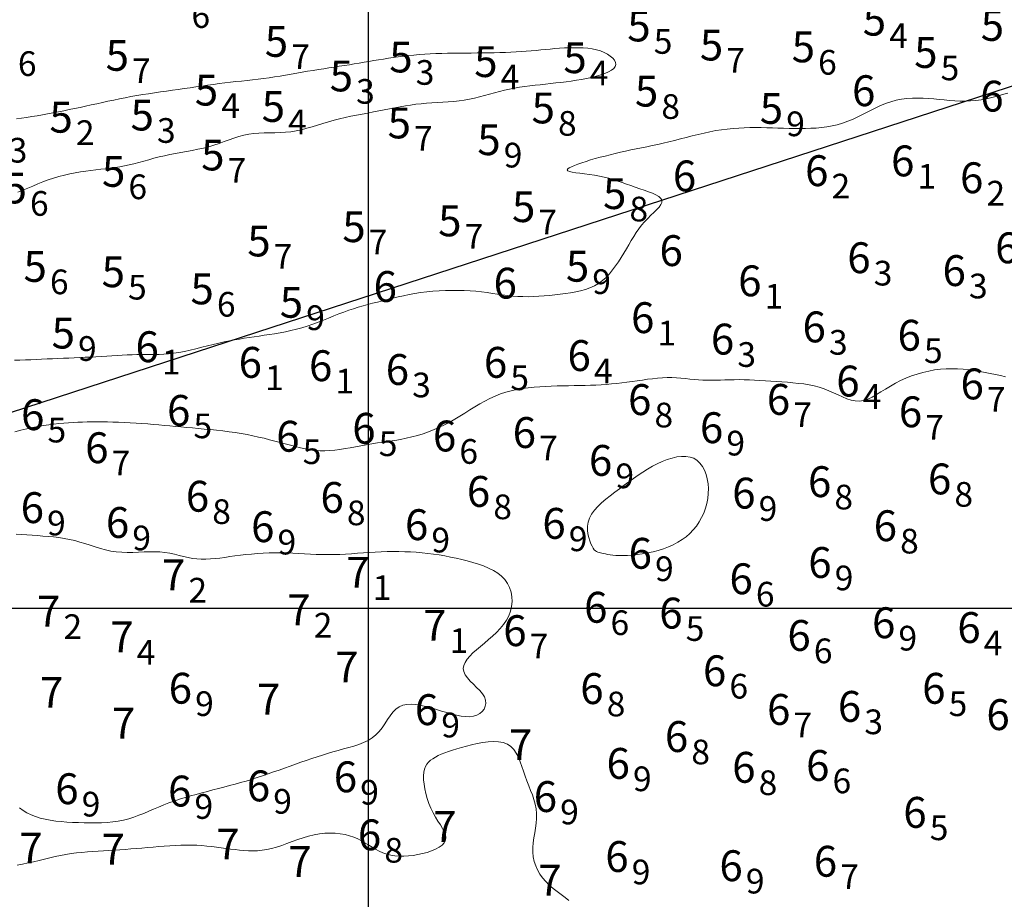
# Model space of a CAD drawing. Extents: x 520475 to 521345, y 6401275 to 6401775.
# Drawn here: x 520883 to 520931, y 6401586 to 6401629 of the extents above; entities that cross this region are included whole.
import ezdxf
from ezdxf.enums import TextEntityAlignment as Align

# ---------------------------------------------------------------- set-up
doc = ezdxf.new("R2010")
doc.units = 0
doc.header["$MEASUREMENT"] = 0
for name, color, linetype in [('5_50', 5, 'Continuous'), ('6_00', 5, 'Continuous'), ('6_50', 5, 'Continuous'), ('7_00', 5, 'Continuous'), ('GRID1', 7, 'Continuous'), ('LINES3', 7, 'Continuous'), ('ZCOLOR04', 6, 'Continuous'), ('ZCOLOR05', 5, 'Continuous'), ('ZCOLOR06', 7, 'Continuous'), ('ZCOLOR08', 7, 'Continuous')]:
    doc.layers.add(name, color=color, linetype=linetype)

# ---------------------------------------------------------------- blocks, each defined once
blk = doc.blocks.new('sa020419p2izo')
at = {"layer": '5_50', "color": 5, "linetype": 'Continuous', "lineweight": 20, "true_color": 0x0000ff, "flags": 128}
blk.add_lwpolyline([(520882.936, 6401620.24), (520883.176, 6401620.332), (520883.418, 6401620.433), (520883.661, 6401620.538), (520883.908, 6401620.644), (520884.16, 6401620.744), (520884.416, 6401620.837), (520884.676, 6401620.921), (520884.939, 6401620.997), (520885.204, 6401621.064), (520885.467, 6401621.124), (520885.729, 6401621.177), (520885.988, 6401621.223), (520886.241, 6401621.263), (520886.489, 6401621.296), (520886.732, 6401621.325), (520886.97, 6401621.352), (520887.205, 6401621.378), (520887.437, 6401621.405), (520887.667, 6401621.435), (520887.897, 6401621.471), (520888.127, 6401621.514), (520888.358, 6401621.564), (520888.591, 6401621.622), (520888.827, 6401621.685), (520889.066, 6401621.752), (520889.309, 6401621.82), (520889.556, 6401621.887), (520889.809, 6401621.952), (520890.068, 6401622.012), (520890.334, 6401622.068), (520890.604, 6401622.119), (520890.878, 6401622.168), (520891.153, 6401622.217), (520891.427, 6401622.268), (520891.699, 6401622.323), (520891.967, 6401622.384), (520892.229, 6401622.452), (520892.484, 6401622.53), (520892.733, 6401622.613), (520892.977, 6401622.7), (520893.218, 6401622.786), (520893.457, 6401622.869), (520893.695, 6401622.943), (520893.935, 6401623.007), (520894.178, 6401623.057), (520894.424, 6401623.089), (520894.674, 6401623.109), (520894.927, 6401623.119), (520895.183, 6401623.124), (520895.441, 6401623.128), (520895.7, 6401623.136), (520895.96, 6401623.151), (520896.22, 6401623.179), (520896.48, 6401623.221), (520896.74, 6401623.278), (520897, 6401623.345), (520897.262, 6401623.419), (520897.525, 6401623.498), (520897.789, 6401623.58), (520898.056, 6401623.66), (520898.326, 6401623.736), (520898.598, 6401623.806), (520898.873, 6401623.87), (520899.148, 6401623.93), (520899.424, 6401623.986), (520899.699, 6401624.038), (520899.972, 6401624.089), (520900.243, 6401624.139), (520900.51, 6401624.19), (520900.772, 6401624.241), (520901.031, 6401624.292), (520901.288, 6401624.342), (520901.543, 6401624.391), (520901.797, 6401624.436), (520902.052, 6401624.477), (520902.308, 6401624.513), (520902.566, 6401624.543), (520902.828, 6401624.566), (520903.092, 6401624.585), (520903.357, 6401624.6), (520903.622, 6401624.616), (520903.887, 6401624.633), (520904.15, 6401624.654), (520904.411, 6401624.681), (520904.667, 6401624.717), (520904.919, 6401624.763), (520905.167, 6401624.817), (520905.412, 6401624.878), (520905.655, 6401624.943), (520905.896, 6401625.01), (520906.137, 6401625.076), (520906.378, 6401625.14), (520906.621, 6401625.199), (520906.865, 6401625.251), (520907.111, 6401625.298), (520907.358, 6401625.339), (520907.607, 6401625.375), (520907.857, 6401625.408), (520908.108, 6401625.439), (520908.36, 6401625.467), (520908.612, 6401625.494), (520908.864, 6401625.522), (520909.117, 6401625.549), (520909.368, 6401625.579), (520909.619, 6401625.61), (520909.869, 6401625.643), (520910.118, 6401625.681), (520910.365, 6401625.722), (520910.609, 6401625.768), (520910.851, 6401625.82), (520911.084, 6401625.877), (520911.304, 6401625.94), (520911.506, 6401626.01), (520911.683, 6401626.085), (520911.831, 6401626.166), (520911.943, 6401626.254), (520912.015, 6401626.348), (520912.042, 6401626.448), (520912.027, 6401626.552), (520911.975, 6401626.657), (520911.888, 6401626.761), (520911.772, 6401626.86), (520911.631, 6401626.953), (520911.468, 6401627.036), (520911.288, 6401627.106), (520911.094, 6401627.163), (520910.89, 6401627.205), (520910.676, 6401627.236), (520910.455, 6401627.255), (520910.228, 6401627.265), (520909.998, 6401627.267), (520909.766, 6401627.262), (520909.535, 6401627.252), (520909.305, 6401627.237), (520909.077, 6401627.22), (520908.849, 6401627.2), (520908.62, 6401627.178), (520908.39, 6401627.156), (520908.157, 6401627.134), (520907.921, 6401627.112), (520907.68, 6401627.092), (520907.434, 6401627.075), (520907.183, 6401627.06), (520906.926, 6401627.047), (520906.664, 6401627.036), (520906.398, 6401627.028), (520906.127, 6401627.021), (520905.851, 6401627.015), (520905.572, 6401627.011), (520905.288, 6401627.009), (520905.002, 6401627.007), (520904.714, 6401627.005), (520904.425, 6401627.003), (520904.136, 6401627), (520903.849, 6401626.995), (520903.565, 6401626.988), (520903.285, 6401626.978), (520903.01, 6401626.965), (520902.74, 6401626.949), (520902.474, 6401626.93), (520902.213, 6401626.908), (520901.956, 6401626.882), (520901.703, 6401626.854), (520901.455, 6401626.823), (520901.21, 6401626.79), (520900.969, 6401626.754), (520900.73, 6401626.716), (520900.494, 6401626.677), (520900.259, 6401626.637), (520900.024, 6401626.596), (520899.789, 6401626.555), (520899.553, 6401626.514), (520899.314, 6401626.474), (520899.073, 6401626.435), (520898.828, 6401626.397), (520898.581, 6401626.36), (520898.331, 6401626.322), (520898.078, 6401626.284), (520897.823, 6401626.245), (520897.565, 6401626.204), (520897.304, 6401626.162), (520897.04, 6401626.117), (520896.775, 6401626.07), (520896.508, 6401626.023), (520896.239, 6401625.976), (520895.97, 6401625.929), (520895.701, 6401625.884), (520895.432, 6401625.842), (520895.163, 6401625.802), (520894.895, 6401625.766), (520894.628, 6401625.733), (520894.36, 6401625.702), (520894.093, 6401625.672), (520893.825, 6401625.643), (520893.555, 6401625.614), (520893.284, 6401625.584), (520893.01, 6401625.552), (520892.734, 6401625.517), (520892.455, 6401625.48), (520892.175, 6401625.442), (520891.892, 6401625.402), (520891.608, 6401625.36), (520891.322, 6401625.319), (520891.035, 6401625.277), (520890.747, 6401625.235), (520890.458, 6401625.194), (520890.169, 6401625.154), (520889.88, 6401625.112), (520889.591, 6401625.071), (520889.302, 6401625.028), (520889.015, 6401624.983), (520888.729, 6401624.936), (520888.445, 6401624.886), (520888.162, 6401624.834), (520887.881, 6401624.778), (520887.603, 6401624.721), (520887.326, 6401624.662), (520887.051, 6401624.603), (520886.778, 6401624.542), (520886.506, 6401624.482), (520886.237, 6401624.423), (520885.968, 6401624.365), (520885.702, 6401624.308), (520885.437, 6401624.252), (520885.173, 6401624.198), (520884.911, 6401624.146), (520884.65, 6401624.096), (520884.39, 6401624.048), (520884.132, 6401624.002), (520883.874, 6401623.959), (520883.618, 6401623.917), (520883.365, 6401623.878), (520883.113, 6401623.841), (520882.866, 6401623.807)], dxfattribs=at)
at = {"layer": '6_00', "color": 5, "linetype": 'Continuous', "lineweight": 20, "true_color": 0x0000ff, "flags": 128}
blk.add_lwpolyline([(520882.775, 6401612.067), (520883.041, 6401612.073), (520883.305, 6401612.082), (520883.569, 6401612.092), (520883.833, 6401612.104), (520884.097, 6401612.116), (520884.36, 6401612.129), (520884.624, 6401612.141), (520884.889, 6401612.152), (520885.154, 6401612.163), (520885.42, 6401612.174), (520885.685, 6401612.184), (520885.95, 6401612.196), (520886.215, 6401612.207), (520886.479, 6401612.22), (520886.741, 6401612.234), (520887.002, 6401612.25), (520887.262, 6401612.266), (520887.518, 6401612.283), (520887.77, 6401612.298), (520888.018, 6401612.313), (520888.261, 6401612.325), (520888.497, 6401612.333), (520888.726, 6401612.339), (520888.948, 6401612.34), (520889.165, 6401612.338), (520889.38, 6401612.337), (520889.595, 6401612.337), (520889.814, 6401612.342), (520890.038, 6401612.353), (520890.272, 6401612.372), (520890.517, 6401612.402), (520890.775, 6401612.444), (520891.045, 6401612.497), (520891.323, 6401612.558), (520891.606, 6401612.624), (520891.891, 6401612.694), (520892.174, 6401612.764), (520892.452, 6401612.832), (520892.722, 6401612.896), (520892.983, 6401612.954), (520893.234, 6401613.006), (520893.479, 6401613.053), (520893.719, 6401613.096), (520893.956, 6401613.135), (520894.194, 6401613.173), (520894.433, 6401613.209), (520894.676, 6401613.244), (520894.924, 6401613.28), (520895.178, 6401613.317), (520895.436, 6401613.357), (520895.698, 6401613.401), (520895.962, 6401613.451), (520896.227, 6401613.507), (520896.493, 6401613.571), (520896.759, 6401613.644), (520897.024, 6401613.727), (520897.287, 6401613.818), (520897.548, 6401613.915), (520897.806, 6401614.016), (520898.061, 6401614.118), (520898.313, 6401614.219), (520898.56, 6401614.316), (520898.803, 6401614.408), (520899.041, 6401614.493), (520899.275, 6401614.571), (520899.507, 6401614.643), (520899.739, 6401614.71), (520899.97, 6401614.774), (520900.204, 6401614.836), (520900.44, 6401614.897), (520900.681, 6401614.958), (520900.928, 6401615.02), (520901.181, 6401615.082), (520901.44, 6401615.143), (520901.706, 6401615.202), (520901.978, 6401615.257), (520902.257, 6401615.308), (520902.542, 6401615.353), (520902.835, 6401615.391), (520903.134, 6401615.421), (520903.438, 6401615.443), (520903.744, 6401615.458), (520904.051, 6401615.465), (520904.356, 6401615.464), (520904.656, 6401615.456), (520904.95, 6401615.441), (520905.234, 6401615.419), (520905.508, 6401615.39), (520905.773, 6401615.356), (520906.03, 6401615.319), (520906.281, 6401615.282), (520906.529, 6401615.246), (520906.775, 6401615.213), (520907.022, 6401615.187), (520907.27, 6401615.168), (520907.522, 6401615.158), (520907.778, 6401615.157), (520908.036, 6401615.164), (520908.295, 6401615.177), (520908.555, 6401615.196), (520908.816, 6401615.221), (520909.075, 6401615.248), (520909.333, 6401615.279), (520909.588, 6401615.312), (520909.84, 6401615.349), (520910.086, 6401615.393), (520910.326, 6401615.446), (520910.558, 6401615.511), (520910.781, 6401615.591), (520910.995, 6401615.687), (520911.196, 6401615.803), (520911.385, 6401615.94), (520911.562, 6401616.097), (520911.728, 6401616.269), (520911.884, 6401616.455), (520912.031, 6401616.65), (520912.171, 6401616.853), (520912.303, 6401617.061), (520912.43, 6401617.269), (520912.552, 6401617.476), (520912.671, 6401617.681), (520912.789, 6401617.882), (520912.908, 6401618.079), (520913.031, 6401618.27), (520913.158, 6401618.455), (520913.293, 6401618.633), (520913.437, 6401618.802), (520913.59, 6401618.962), (520913.746, 6401619.114), (520913.897, 6401619.257), (520914.034, 6401619.391), (520914.149, 6401619.517), (520914.235, 6401619.634), (520914.282, 6401619.743), (520914.282, 6401619.845), (520914.231, 6401619.939), (520914.132, 6401620.027), (520913.994, 6401620.109), (520913.824, 6401620.187), (520913.63, 6401620.262), (520913.419, 6401620.336), (520913.2, 6401620.409), (520912.979, 6401620.483), (520912.764, 6401620.558), (520912.552, 6401620.634), (520912.342, 6401620.71), (520912.132, 6401620.782), (520911.92, 6401620.852), (520911.703, 6401620.916), (520911.479, 6401620.974), (520911.245, 6401621.025), (520911.002, 6401621.066), (520910.756, 6401621.101), (520910.516, 6401621.131), (520910.29, 6401621.157), (520910.087, 6401621.183), (520909.916, 6401621.21), (520909.785, 6401621.24), (520909.704, 6401621.276), (520909.677, 6401621.318), (520909.702, 6401621.367), (520909.772, 6401621.42), (520909.882, 6401621.479), (520910.025, 6401621.541), (520910.196, 6401621.605), (520910.389, 6401621.671), (520910.597, 6401621.737), (520910.815, 6401621.804), (520911.042, 6401621.869), (520911.275, 6401621.934), (520911.515, 6401621.998), (520911.761, 6401622.061), (520912.01, 6401622.121), (520912.262, 6401622.18), (520912.516, 6401622.237), (520912.771, 6401622.292), (520913.028, 6401622.345), (520913.286, 6401622.398), (520913.547, 6401622.451), (520913.81, 6401622.506), (520914.076, 6401622.563), (520914.347, 6401622.623), (520914.621, 6401622.688), (520914.9, 6401622.757), (520915.183, 6401622.83), (520915.469, 6401622.904), (520915.756, 6401622.978), (520916.045, 6401623.049), (520916.333, 6401623.117), (520916.62, 6401623.178), (520916.905, 6401623.231), (520917.187, 6401623.275), (520917.466, 6401623.31), (520917.743, 6401623.337), (520918.019, 6401623.357), (520918.293, 6401623.37), (520918.566, 6401623.377), (520918.838, 6401623.38), (520919.111, 6401623.378), (520919.383, 6401623.373), (520919.656, 6401623.366), (520919.928, 6401623.358), (520920.199, 6401623.35), (520920.469, 6401623.343), (520920.738, 6401623.338), (520921.005, 6401623.336), (520921.269, 6401623.338), (520921.531, 6401623.346), (520921.79, 6401623.36), (520922.048, 6401623.383), (520922.305, 6401623.416), (520922.561, 6401623.461), (520922.817, 6401623.52), (520923.073, 6401623.594), (520923.33, 6401623.685), (520923.588, 6401623.794), (520923.847, 6401623.916), (520924.108, 6401624.046), (520924.369, 6401624.179), (520924.631, 6401624.31), (520924.893, 6401624.434), (520925.156, 6401624.545), (520925.419, 6401624.638), (520925.682, 6401624.709), (520925.945, 6401624.76), (520926.208, 6401624.792), (520926.47, 6401624.809), (520926.732, 6401624.813), (520926.993, 6401624.807), (520927.252, 6401624.792), (520927.511, 6401624.772), (520927.769, 6401624.748), (520928.025, 6401624.724), (520928.281, 6401624.702), (520928.536, 6401624.683), (520928.791, 6401624.671), (520929.047, 6401624.667), (520929.303, 6401624.674), (520929.56, 6401624.694), (520929.818, 6401624.73), (520930.077, 6401624.778), (520930.337, 6401624.838), (520930.598, 6401624.906), (520930.858, 6401624.982), (520931.119, 6401625.061)], dxfattribs=at)
at = {"layer": '6_50', "color": 5, "linetype": 'Continuous', "lineweight": 20, "true_color": 0x0000ff, "flags": 128}
blk.add_lwpolyline([(520882.796, 6401608.586), (520883.089, 6401608.663), (520883.374, 6401608.731), (520883.653, 6401608.79), (520883.924, 6401608.841), (520884.188, 6401608.885), (520884.446, 6401608.923), (520884.697, 6401608.954), (520884.941, 6401608.981), (520885.179, 6401609.004), (520885.41, 6401609.023), (520885.637, 6401609.039), (520885.863, 6401609.051), (520886.088, 6401609.061), (520886.316, 6401609.068), (520886.549, 6401609.071), (520886.788, 6401609.072), (520887.038, 6401609.07), (520887.297, 6401609.065), (520887.567, 6401609.058), (520887.843, 6401609.048), (520888.124, 6401609.035), (520888.409, 6401609.021), (520888.694, 6401609.005), (520888.977, 6401608.987), (520889.257, 6401608.967), (520889.531, 6401608.945), (520889.802, 6401608.923), (520890.07, 6401608.899), (520890.337, 6401608.874), (520890.605, 6401608.849), (520890.876, 6401608.823), (520891.151, 6401608.797), (520891.432, 6401608.771), (520891.72, 6401608.745), (520892.014, 6401608.719), (520892.312, 6401608.691), (520892.613, 6401608.661), (520892.914, 6401608.628), (520893.215, 6401608.591), (520893.513, 6401608.55), (520893.806, 6401608.504), (520894.093, 6401608.451), (520894.374, 6401608.394), (520894.65, 6401608.332), (520894.92, 6401608.268), (520895.185, 6401608.201), (520895.446, 6401608.133), (520895.702, 6401608.064), (520895.953, 6401607.996), (520896.201, 6401607.93), (520896.446, 6401607.868), (520896.688, 6401607.81), (520896.928, 6401607.76), (520897.167, 6401607.718), (520897.405, 6401607.686), (520897.644, 6401607.666), (520897.884, 6401607.661), (520898.125, 6401607.67), (520898.368, 6401607.692), (520898.614, 6401607.725), (520898.863, 6401607.765), (520899.115, 6401607.811), (520899.372, 6401607.861), (520899.632, 6401607.91), (520899.898, 6401607.957), (520900.169, 6401608.001), (520900.444, 6401608.041), (520900.722, 6401608.081), (520901.002, 6401608.122), (520901.283, 6401608.166), (520901.564, 6401608.215), (520901.843, 6401608.27), (520902.12, 6401608.335), (520902.394, 6401608.409), (520902.664, 6401608.494), (520902.931, 6401608.589), (520903.194, 6401608.693), (520903.453, 6401608.807), (520903.709, 6401608.929), (520903.961, 6401609.06), (520904.209, 6401609.198), (520904.454, 6401609.344), (520904.696, 6401609.494), (520904.937, 6401609.647), (520905.178, 6401609.797), (520905.42, 6401609.943), (520905.664, 6401610.082), (520905.912, 6401610.211), (520906.164, 6401610.326), (520906.422, 6401610.426), (520906.685, 6401610.51), (520906.953, 6401610.581), (520907.225, 6401610.64), (520907.5, 6401610.687), (520907.778, 6401610.725), (520908.058, 6401610.755), (520908.338, 6401610.777), (520908.62, 6401610.794), (520908.901, 6401610.807), (520909.181, 6401610.815), (520909.46, 6401610.821), (520909.737, 6401610.826), (520910.012, 6401610.83), (520910.283, 6401610.835), (520910.55, 6401610.841), (520910.813, 6401610.85), (520911.072, 6401610.861), (520911.328, 6401610.875), (520911.581, 6401610.893), (520911.833, 6401610.913), (520912.083, 6401610.937), (520912.333, 6401610.964), (520912.583, 6401610.995), (520912.833, 6401611.03), (520913.084, 6401611.066), (520913.333, 6401611.103), (520913.581, 6401611.137), (520913.826, 6401611.168), (520914.069, 6401611.194), (520914.307, 6401611.212), (520914.54, 6401611.222), (520914.768, 6401611.221), (520914.991, 6401611.211), (520915.21, 6401611.195), (520915.425, 6401611.174), (520915.638, 6401611.152), (520915.85, 6401611.131), (520916.06, 6401611.112), (520916.271, 6401611.098), (520916.482, 6401611.092), (520916.694, 6401611.091), (520916.909, 6401611.094), (520917.127, 6401611.1), (520917.348, 6401611.108), (520917.574, 6401611.115), (520917.806, 6401611.12), (520918.044, 6401611.122), (520918.288, 6401611.119), (520918.539, 6401611.111), (520918.794, 6401611.1), (520919.055, 6401611.086), (520919.318, 6401611.069), (520919.584, 6401611.051), (520919.852, 6401611.031), (520920.121, 6401611.011), (520920.389, 6401610.991), (520920.656, 6401610.969), (520920.922, 6401610.942), (520921.184, 6401610.91), (520921.442, 6401610.869), (520921.695, 6401610.819), (520921.942, 6401610.756), (520922.181, 6401610.678), (520922.413, 6401610.585), (520922.638, 6401610.483), (520922.856, 6401610.38), (520923.07, 6401610.281), (520923.28, 6401610.194), (520923.486, 6401610.127), (520923.691, 6401610.087), (520923.895, 6401610.08), (520924.099, 6401610.113), (520924.305, 6401610.18), (520924.513, 6401610.275), (520924.726, 6401610.392), (520924.944, 6401610.524), (520925.169, 6401610.665), (520925.402, 6401610.809), (520925.645, 6401610.948), (520925.898, 6401611.077), (520926.16, 6401611.195), (520926.43, 6401611.301), (520926.707, 6401611.394), (520926.987, 6401611.474), (520927.27, 6401611.54), (520927.554, 6401611.591), (520927.838, 6401611.627), (520928.119, 6401611.647), (520928.399, 6401611.653), (520928.675, 6401611.646), (520928.948, 6401611.627), (520929.218, 6401611.6), (520929.485, 6401611.564), (520929.747, 6401611.522), (520930.006, 6401611.475), (520930.26, 6401611.424), (520930.51, 6401611.372), (520930.758, 6401611.317), (520931.004, 6401611.26)], dxfattribs=at)
at = {"layer": '7_00', "color": 5, "linetype": 'Continuous', "lineweight": 20, "true_color": 0x0000ff, "flags": 128}
blk.add_lwpolyline([(520910.861, 6401604.582), (520910.996, 6401604.767), (520911.158, 6401604.948), (520911.344, 6401605.126), (520911.549, 6401605.301), (520911.766, 6401605.474), (520911.992, 6401605.645), (520912.221, 6401605.816), (520912.449, 6401605.985), (520912.676, 6401606.152), (520912.903, 6401606.316), (520913.13, 6401606.475), (520913.358, 6401606.628), (520913.589, 6401606.772), (520913.821, 6401606.906), (520914.058, 6401607.029), (520914.298, 6401607.139), (520914.538, 6401607.233), (520914.777, 6401607.308), (520915.011, 6401607.361), (520915.236, 6401607.389), (520915.45, 6401607.39), (520915.65, 6401607.359), (520915.831, 6401607.295), (520915.993, 6401607.195), (520916.134, 6401607.062), (520916.254, 6401606.902), (520916.354, 6401606.717), (520916.432, 6401606.512), (520916.49, 6401606.292), (520916.526, 6401606.061), (520916.542, 6401605.823), (520916.536, 6401605.582), (520916.51, 6401605.34), (520916.464, 6401605.1), (520916.399, 6401604.864), (520916.316, 6401604.634), (520916.214, 6401604.412), (520916.095, 6401604.2), (520915.96, 6401604), (520915.808, 6401603.814), (520915.642, 6401603.642), (520915.46, 6401603.484), (520915.265, 6401603.34), (520915.057, 6401603.21), (520914.836, 6401603.092), (520914.604, 6401602.988), (520914.361, 6401602.896), (520914.108, 6401602.817), (520913.849, 6401602.75), (520913.588, 6401602.694), (520913.329, 6401602.649), (520913.076, 6401602.615), (520912.834, 6401602.59), (520912.605, 6401602.574), (520912.395, 6401602.567), (520912.206, 6401602.568), (520912.038, 6401602.576), (520911.889, 6401602.589), (520911.757, 6401602.605), (520911.64, 6401602.625), (520911.536, 6401602.645), (520911.444, 6401602.664), (520911.362, 6401602.682), (520911.289, 6401602.697), (520911.222, 6401602.712), (520911.16, 6401602.732), (520911.102, 6401602.759), (520911.047, 6401602.798), (520910.993, 6401602.852), (520910.938, 6401602.925), (520910.882, 6401603.021), (520910.823, 6401603.142), (520910.767, 6401603.285), (520910.718, 6401603.446), (520910.681, 6401603.622), (520910.661, 6401603.809), (520910.665, 6401604.002), (520910.696, 6401604.197), (520910.76, 6401604.392)], close=True, dxfattribs=at)
for points in [[(520882.863, 6401603.61), (520883.121, 6401603.593), (520883.379, 6401603.575), (520883.638, 6401603.556), (520883.898, 6401603.537), (520884.158, 6401603.517), (520884.418, 6401603.495), (520884.678, 6401603.469), (520884.938, 6401603.437), (520885.196, 6401603.398), (520885.452, 6401603.351), (520885.706, 6401603.293), (520885.957, 6401603.224), (520886.207, 6401603.148), (520886.457, 6401603.067), (520886.707, 6401602.987), (520886.958, 6401602.911), (520887.212, 6401602.842), (520887.469, 6401602.786), (520887.73, 6401602.746), (520887.997, 6401602.724), (520888.267, 6401602.717), (520888.539, 6401602.721), (520888.81, 6401602.732), (520889.08, 6401602.743), (520889.346, 6401602.752), (520889.605, 6401602.753), (520889.857, 6401602.742), (520890.1, 6401602.715), (520890.335, 6401602.676), (520890.563, 6401602.627), (520890.786, 6401602.575), (520891.004, 6401602.522), (520891.22, 6401602.473), (520891.435, 6401602.431), (520891.65, 6401602.402), (520891.866, 6401602.388), (520892.085, 6401602.387), (520892.307, 6401602.399), (520892.534, 6401602.419), (520892.766, 6401602.447), (520893.005, 6401602.479), (520893.25, 6401602.514), (520893.504, 6401602.549), (520893.767, 6401602.582), (520894.037, 6401602.613), (520894.314, 6401602.64), (520894.596, 6401602.663), (520894.881, 6401602.682), (520895.17, 6401602.695), (520895.459, 6401602.702), (520895.747, 6401602.703), (520896.035, 6401602.697), (520896.321, 6401602.685), (520896.606, 6401602.67), (520896.89, 6401602.654), (520897.174, 6401602.637), (520897.459, 6401602.623), (520897.743, 6401602.614), (520898.028, 6401602.61), (520898.314, 6401602.614), (520898.602, 6401602.624), (520898.889, 6401602.639), (520899.177, 6401602.657), (520899.466, 6401602.677), (520899.754, 6401602.698), (520900.043, 6401602.718), (520900.331, 6401602.734), (520900.619, 6401602.747), (520900.906, 6401602.756), (520901.193, 6401602.76), (520901.479, 6401602.759), (520901.764, 6401602.753), (520902.047, 6401602.741), (520902.33, 6401602.724), (520902.611, 6401602.701), (520902.891, 6401602.672), (520903.169, 6401602.636), (520903.446, 6401602.595), (520903.722, 6401602.548), (520903.996, 6401602.495), (520904.27, 6401602.437), (520904.542, 6401602.374), (520904.813, 6401602.305), (520905.083, 6401602.231), (520905.349, 6401602.15), (520905.606, 6401602.06), (520905.851, 6401601.958), (520906.08, 6401601.843), (520906.291, 6401601.713), (520906.478, 6401601.566), (520906.639, 6401601.398), (520906.77, 6401601.211), (520906.87, 6401601.006), (520906.94, 6401600.787), (520906.979, 6401600.559), (520906.988, 6401600.326), (520906.965, 6401600.091), (520906.912, 6401599.86), (520906.827, 6401599.634), (520906.712, 6401599.419), (520906.571, 6401599.214), (520906.408, 6401599.018), (520906.229, 6401598.831), (520906.038, 6401598.65), (520905.841, 6401598.476), (520905.642, 6401598.308), (520905.446, 6401598.144), (520905.259, 6401597.984), (520905.086, 6401597.828), (520904.931, 6401597.674), (520904.801, 6401597.521), (520904.701, 6401597.371), (520904.637, 6401597.221), (520904.613, 6401597.071), (520904.635, 6401596.921), (520904.706, 6401596.77), (520904.817, 6401596.618), (520904.956, 6401596.464), (520905.109, 6401596.31), (520905.267, 6401596.156), (520905.416, 6401596), (520905.546, 6401595.844), (520905.642, 6401595.688), (520905.697, 6401595.532), (520905.711, 6401595.379), (520905.687, 6401595.234), (520905.629, 6401595.1), (520905.539, 6401594.98), (520905.421, 6401594.88), (520905.278, 6401594.802), (520905.113, 6401594.751), (520904.929, 6401594.729), (520904.729, 6401594.733), (520904.515, 6401594.76), (520904.288, 6401594.804), (520904.052, 6401594.863), (520903.808, 6401594.932), (520903.559, 6401595.006), (520903.306, 6401595.083), (520903.053, 6401595.157), (520902.801, 6401595.225), (520902.554, 6401595.28), (520902.314, 6401595.319), (520902.085, 6401595.336), (520901.869, 6401595.327), (520901.67, 6401595.287), (520901.489, 6401595.21), (520901.33, 6401595.095), (520901.187, 6401594.947), (520901.054, 6401594.774), (520900.928, 6401594.586), (520900.801, 6401594.39), (520900.668, 6401594.195), (520900.525, 6401594.009), (520900.365, 6401593.841), (520900.184, 6401593.696), (520899.984, 6401593.574), (520899.767, 6401593.47), (520899.537, 6401593.38), (520899.295, 6401593.301), (520899.045, 6401593.229), (520898.79, 6401593.161), (520898.532, 6401593.092), (520898.274, 6401593.019), (520898.016, 6401592.943), (520897.757, 6401592.863), (520897.498, 6401592.78), (520897.238, 6401592.694), (520896.978, 6401592.605), (520896.716, 6401592.514), (520896.452, 6401592.421), (520896.188, 6401592.326), (520895.922, 6401592.23), (520895.655, 6401592.135), (520895.387, 6401592.04), (520895.118, 6401591.946), (520894.849, 6401591.854), (520894.58, 6401591.766), (520894.312, 6401591.681), (520894.043, 6401591.6), (520893.775, 6401591.523), (520893.507, 6401591.449), (520893.239, 6401591.377), (520892.97, 6401591.307), (520892.701, 6401591.237), (520892.432, 6401591.167), (520892.162, 6401591.097), (520891.89, 6401591.024), (520891.619, 6401590.95), (520891.349, 6401590.873), (520891.08, 6401590.794), (520890.814, 6401590.711), (520890.551, 6401590.624), (520890.293, 6401590.533), (520890.039, 6401590.437), (520889.791, 6401590.336), (520889.547, 6401590.233), (520889.306, 6401590.13), (520889.066, 6401590.029), (520888.826, 6401589.934), (520888.583, 6401589.846), (520888.336, 6401589.767), (520888.083, 6401589.702), (520887.824, 6401589.65), (520887.558, 6401589.612), (520887.288, 6401589.586), (520887.013, 6401589.57), (520886.734, 6401589.563), (520886.453, 6401589.563), (520886.171, 6401589.568), (520885.888, 6401589.578), (520885.606, 6401589.59), (520885.326, 6401589.606), (520885.051, 6401589.627), (520884.781, 6401589.655), (520884.519, 6401589.692), (520884.266, 6401589.738), (520884.025, 6401589.797), (520883.796, 6401589.868), (520883.582, 6401589.955), (520883.382, 6401590.055), (520883.192, 6401590.169), (520883.013, 6401590.297)], [(520882.901, 6401587.509), (520883.171, 6401587.559), (520883.439, 6401587.616), (520883.705, 6401587.676), (520883.97, 6401587.74), (520884.234, 6401587.804), (520884.496, 6401587.867), (520884.758, 6401587.927), (520885.019, 6401587.982), (520885.279, 6401588.03), (520885.54, 6401588.07), (520885.8, 6401588.103), (520886.06, 6401588.13), (520886.321, 6401588.152), (520886.582, 6401588.17), (520886.844, 6401588.187), (520887.107, 6401588.203), (520887.371, 6401588.219), (520887.636, 6401588.237), (520887.903, 6401588.256), (520888.17, 6401588.277), (520888.439, 6401588.299), (520888.708, 6401588.321), (520888.979, 6401588.343), (520889.25, 6401588.366), (520889.522, 6401588.389), (520889.794, 6401588.411), (520890.066, 6401588.431), (520890.337, 6401588.449), (520890.606, 6401588.464), (520890.872, 6401588.475), (520891.135, 6401588.481), (520891.394, 6401588.481), (520891.647, 6401588.474), (520891.896, 6401588.46), (520892.138, 6401588.44), (520892.376, 6401588.415), (520892.609, 6401588.386), (520892.839, 6401588.355), (520893.064, 6401588.323), (520893.287, 6401588.293), (520893.507, 6401588.264), (520893.724, 6401588.239), (520893.941, 6401588.219), (520894.158, 6401588.207), (520894.376, 6401588.203), (520894.597, 6401588.211), (520894.822, 6401588.231), (520895.052, 6401588.266), (520895.288, 6401588.318), (520895.531, 6401588.386), (520895.781, 6401588.469), (520896.036, 6401588.56), (520896.295, 6401588.655), (520896.558, 6401588.75), (520896.822, 6401588.84), (520897.088, 6401588.919), (520897.353, 6401588.984), (520897.618, 6401589.03), (520897.879, 6401589.057), (520898.136, 6401589.067), (520898.386, 6401589.059), (520898.629, 6401589.034), (520898.862, 6401588.993), (520899.084, 6401588.937), (520899.292, 6401588.866), (520899.487, 6401588.782), (520899.67, 6401588.687), (520899.845, 6401588.586), (520900.014, 6401588.482), (520900.181, 6401588.379), (520900.349, 6401588.281), (520900.521, 6401588.191), (520900.7, 6401588.113), (520900.888, 6401588.05), (520901.085, 6401588.002), (520901.29, 6401587.97), (520901.502, 6401587.952), (520901.72, 6401587.949), (520901.943, 6401587.959), (520902.17, 6401587.983), (520902.399, 6401588.02), (520902.63, 6401588.07), (520902.856, 6401588.132), (520903.071, 6401588.205), (520903.269, 6401588.289), (520903.443, 6401588.384), (520903.587, 6401588.488), (520903.694, 6401588.601), (520903.758, 6401588.722), (520903.775, 6401588.851), (520903.75, 6401588.989), (520903.691, 6401589.136), (520903.606, 6401589.294), (520903.501, 6401589.463), (520903.385, 6401589.645), (520903.265, 6401589.841), (520903.148, 6401590.05), (520903.041, 6401590.274), (520902.947, 6401590.509), (520902.865, 6401590.749), (520902.798, 6401590.989), (520902.745, 6401591.226), (520902.707, 6401591.452), (520902.687, 6401591.665), (520902.683, 6401591.858), (520902.698, 6401592.028), (520902.73, 6401592.176), (520902.779, 6401592.306), (520902.845, 6401592.419), (520902.926, 6401592.519), (520903.023, 6401592.608), (520903.134, 6401592.688), (520903.259, 6401592.764), (520903.397, 6401592.836), (520903.548, 6401592.905), (520903.714, 6401592.973), (520903.894, 6401593.039), (520904.089, 6401593.103), (520904.299, 6401593.167), (520904.524, 6401593.231), (520904.766, 6401593.295), (520905.022, 6401593.359), (520905.29, 6401593.418), (520905.561, 6401593.467), (520905.83, 6401593.502), (520906.091, 6401593.517), (520906.338, 6401593.507), (520906.565, 6401593.468), (520906.765, 6401593.393), (520906.935, 6401593.28), (520907.077, 6401593.132), (520907.197, 6401592.956), (520907.299, 6401592.756), (520907.388, 6401592.539), (520907.469, 6401592.31), (520907.548, 6401592.074), (520907.629, 6401591.837), (520907.715, 6401591.604), (520907.805, 6401591.374), (520907.893, 6401591.148), (520907.977, 6401590.923), (520908.052, 6401590.698), (520908.114, 6401590.473), (520908.158, 6401590.246), (520908.182, 6401590.016), (520908.182, 6401589.783), (520908.163, 6401589.548), (520908.131, 6401589.31), (520908.093, 6401589.073), (520908.055, 6401588.835), (520908.023, 6401588.6), (520908.003, 6401588.366), (520908.002, 6401588.137), (520908.025, 6401587.912), (520908.071, 6401587.693), (520908.14, 6401587.48), (520908.231, 6401587.274), (520908.344, 6401587.076), (520908.476, 6401586.887), (520908.628, 6401586.707), (520908.799, 6401586.537), (520908.985, 6401586.378), (520909.182, 6401586.227), (520909.38, 6401586.08), (520909.573, 6401585.934), (520909.752, 6401585.787)]]:
    blk.add_lwpolyline(points, dxfattribs=at)

msp = doc.modelspace()

# ---------------------------------------------------------------- linework, layer by layer
at = {"layer": 'GRID1'}
for points in [[(520900, 6401300), (520900, 6401750)], [(520500, 6401600), (521320, 6401600)]]:
    msp.add_lwpolyline(points, dxfattribs=at)
at = {"layer": 'LINES3'}
for points in [[(520939.139, 6401627.943), (520891.618, 6401612.458)], [(520891.618, 6401612.458), (520844.097, 6401596.972)]]:
    msp.add_lwpolyline(points, dxfattribs=at)

# ---------------------------------------------------------------- block references
msp.add_blockref('sa020419p2izo', (0, 0))

# ---------------------------------------------------------------- texts
at = {"layer": 'ZCOLOR04'}
for s, p in [('6', (520891.388, 6401628.828)), ('4', (520925.343, 6401627.853)), ('5', (520913.884, 6401627.571)), ('7', (520896.242, 6401626.822)), ('6', (520882.941, 6401626.491)), ('7', (520917.415, 6401626.644)), ('6', (520921.883, 6401626.556)), ('7', (520888.498, 6401626.144)), ('3', (520902.302, 6401626.063)), ('4', (520910.774, 6401626.028)), ('5', (520927.845, 6401626.282)), ('4', (520906.434, 6401625.84)), ('3', (520899.4, 6401625.141)), ('4', (520892.836, 6401624.452)), ('8', (520914.254, 6401624.403)), ('4', (520896.092, 6401623.657)), ('8', (520909.226, 6401623.585)), ('9', (520920.33, 6401623.563)), ('2', (520885.764, 6401623.134)), ('3', (520889.71, 6401623.24)), ('7', (520902.22, 6401622.855)), ('3', (520882.494, 6401622.279)), ('9', (520906.585, 6401622.041)), ('7', (520893.146, 6401621.297)), ('6', (520888.319, 6401620.5)), ('6', (520883.53, 6401619.692)), ('8', (520912.703, 6401619.419)), ('7', (520908.272, 6401618.785)), ('7', (520900.015, 6401617.81)), ('7', (520904.68, 6401618.093)), ('7', (520895.392, 6401617.115)), ('6', (520884.502, 6401615.877)), ('9', (520910.895, 6401615.887)), ('5', (520888.302, 6401615.618)), ('6', (520892.627, 6401614.786)), ('9', (520896.971, 6401614.133)), ('9', (520885.868, 6401612.635))]:
    msp.add_text(s, height=1.2, dxfattribs=at).set_placement(p, align=Align.MIDDLE_LEFT)
for p in [(520925.193, 6401627.853), (520913.734, 6401627.571), (520930.934, 6401627.599), (520896.092, 6401626.822), (520917.265, 6401626.644), (520921.733, 6401626.556), (520888.348, 6401626.144), (520902.152, 6401626.063), (520910.624, 6401626.028), (520927.695, 6401626.282), (520906.284, 6401625.84), (520899.25, 6401625.141), (520892.686, 6401624.452), (520914.104, 6401624.403), (520895.942, 6401623.657), (520909.076, 6401623.585), (520920.18, 6401623.563), (520885.614, 6401623.134), (520889.56, 6401623.24), (520902.07, 6401622.855), (520906.435, 6401622.041), (520892.996, 6401621.297), (520888.169, 6401620.5), (520883.38, 6401619.692), (520912.553, 6401619.419), (520908.122, 6401618.785), (520899.865, 6401617.81), (520904.53, 6401618.093), (520895.242, 6401617.115), (520884.352, 6401615.877), (520910.745, 6401615.887), (520888.152, 6401615.618), (520892.477, 6401614.786), (520896.821, 6401614.133), (520885.718, 6401612.635)]:
    msp.add_text(' 5', height=1.5, dxfattribs=at).set_placement(p, align=Align.RIGHT)
at = {"layer": 'ZCOLOR05'}
for p in [(520924.67, 6401624.424), (520930.912, 6401624.158), (520926.57, 6401621.009), (520915.952, 6401620.279), (520922.386, 6401620.534), (520929.926, 6401620.19), (520915.301, 6401616.646), (520931.635, 6401616.782), (520924.44, 6401616.301), (520929.075, 6401615.675), (520901.387, 6401614.901), (520907.227, 6401615.063), (520919.128, 6401615.176), (520913.916, 6401613.386), (520922.261, 6401612.936), (520917.802, 6401612.343), (520889.801, 6401611.973), (520910.823, 6401611.542), (520894.82, 6401611.211), (520898.244, 6401611.049), (520901.978, 6401610.863), (520923.904, 6401610.302), (520929.796, 6401598.314), (520923.983, 6401594.48)]:
    msp.add_text(' 6', height=1.5, dxfattribs=at).set_placement(p, align=Align.RIGHT)
for s, p in [('1', (520926.72, 6401621.009)), ('2', (520922.536, 6401620.534)), ('2', (520930.076, 6401620.19)), ('3', (520924.59, 6401616.301)), ('3', (520929.225, 6401615.675)), ('1', (520919.278, 6401615.176)), ('1', (520914.066, 6401613.386)), ('3', (520922.411, 6401612.936)), ('1', (520889.951, 6401611.973)), ('3', (520917.952, 6401612.343)), ('4', (520910.973, 6401611.542)), ('1', (520894.97, 6401611.211)), ('1', (520898.394, 6401611.049)), ('3', (520902.128, 6401610.863)), ('4', (520924.054, 6401610.302)), ('4', (520929.946, 6401598.314)), ('3', (520924.133, 6401594.48))]:
    msp.add_text(s, height=1.2, dxfattribs=at).set_placement(p, align=Align.MIDDLE_LEFT)
at = {"layer": 'ZCOLOR06'}
for p in [(520926.885, 6401612.53), (520906.756, 6401611.212), (520929.951, 6401610.163), (520913.77, 6401609.4), (520920.524, 6401609.411), (520884.232, 6401608.668), (520891.335, 6401608.874), (520926.949, 6401608.806), (520900.351, 6401608.004), (520908.156, 6401607.798), (520917.27, 6401608.034), (520896.652, 6401607.618), (520904.276, 6401607.63), (520887.352, 6401607.06), (520911.867, 6401606.443), (520922.527, 6401605.41), (520928.366, 6401605.542), (520905.927, 6401604.935), (520918.84, 6401604.853), (520892.25, 6401604.701), (520898.801, 6401604.641), (520884.212, 6401604.147), (520888.361, 6401603.423), (520909.601, 6401603.381), (520895.426, 6401603.22), (520902.915, 6401603.318), (520925.724, 6401603.267), (520913.798, 6401601.925), (520922.542, 6401601.478), (520918.705, 6401600.687), (520911.631, 6401599.3), (520915.29, 6401599.017), (520907.698, 6401598.163), (520925.644, 6401598.548), (520921.525, 6401597.931), (520917.417, 6401596.212), (520891.416, 6401595.363), (520911.446, 6401595.346), (520928.084, 6401595.359), (520903.396, 6401594.322), (520920.535, 6401594.333), (520931.209, 6401594.08), (520915.564, 6401593.013), (520912.724, 6401591.708), (520918.839, 6401591.517), (520922.435, 6401591.607), (520899.45, 6401591.055), (520885.897, 6401590.476), (520895.218, 6401590.613), (520891.385, 6401590.362), (520909.181, 6401590.094), (520927.166, 6401589.326), (520900.625, 6401588.232), (520912.664, 6401587.178), (520918.217, 6401586.732), (520922.809, 6401586.948)]:
    msp.add_text(' 6', height=1.5, dxfattribs=at).set_placement(p, align=Align.RIGHT)
for s, p in [('5', (520927.035, 6401612.53)), ('5', (520906.906, 6401611.212)), ('7', (520930.101, 6401610.163)), ('8', (520913.92, 6401609.4)), ('7', (520920.674, 6401609.411)), ('5', (520884.382, 6401608.668)), ('5', (520891.485, 6401608.874)), ('7', (520927.099, 6401608.806)), ('5', (520900.501, 6401608.004)), ('6', (520904.426, 6401607.63)), ('7', (520908.306, 6401607.798)), ('9', (520917.42, 6401608.034)), ('5', (520896.802, 6401607.618)), ('7', (520887.502, 6401607.06)), ('9', (520912.017, 6401606.443)), ('8', (520922.677, 6401605.41)), ('8', (520928.516, 6401605.542)), ('8', (520906.077, 6401604.935)), ('9', (520918.99, 6401604.853)), ('8', (520892.4, 6401604.701)), ('8', (520898.951, 6401604.641)), ('9', (520884.362, 6401604.147)), ('9', (520888.511, 6401603.423)), ('9', (520903.065, 6401603.318)), ('9', (520909.751, 6401603.381)), ('9', (520895.576, 6401603.22)), ('8', (520925.874, 6401603.267)), ('9', (520913.948, 6401601.925)), ('9', (520922.692, 6401601.478)), ('6', (520918.855, 6401600.687)), ('6', (520911.781, 6401599.3)), ('5', (520915.44, 6401599.017)), ('9', (520925.794, 6401598.548)), ('7', (520907.848, 6401598.163)), ('6', (520921.675, 6401597.931)), ('6', (520917.567, 6401596.212)), ('9', (520891.566, 6401595.363)), ('8', (520911.596, 6401595.346)), ('5', (520928.234, 6401595.359)), ('9', (520903.546, 6401594.322)), ('7', (520920.685, 6401594.333)), ('8', (520915.714, 6401593.013)), ('9', (520912.874, 6401591.708)), ('8', (520918.989, 6401591.517)), ('6', (520922.585, 6401591.607)), ('9', (520899.6, 6401591.055)), ('9', (520886.047, 6401590.476)), ('9', (520895.368, 6401590.613)), ('9', (520891.535, 6401590.362)), ('9', (520909.331, 6401590.094)), ('5', (520927.316, 6401589.326)), ('8', (520900.775, 6401588.232)), ('9', (520912.814, 6401587.178)), ('9', (520918.367, 6401586.732)), ('7', (520922.959, 6401586.948))]:
    msp.add_text(s, height=1.2, dxfattribs=at).set_placement(p, align=Align.MIDDLE_LEFT)
at = {"layer": 'ZCOLOR08'}
for p in [(520900.061, 6401601.003), (520891.091, 6401600.881), (520885.009, 6401599.109), (520897.188, 6401599.179), (520903.798, 6401598.426), (520888.576, 6401597.861), (520899.516, 6401596.395), (520885.154, 6401595.161), (520895.715, 6401594.833), (520888.65, 6401593.665), (520907.972, 6401592.619), (520904.285, 6401588.64), (520884.148, 6401587.592), (520893.732, 6401587.787), (520888.147, 6401587.535), (520897.236, 6401586.941), (520909.402, 6401586.032)]:
    msp.add_text(' 7', height=1.5, dxfattribs=at).set_placement(p, align=Align.RIGHT)
for s, p in [('1', (520900.211, 6401601.003)), ('2', (520891.241, 6401600.881)), ('2', (520885.159, 6401599.109)), ('2', (520897.338, 6401599.179)), ('1', (520903.948, 6401598.426)), ('4', (520888.726, 6401597.861))]:
    msp.add_text(s, height=1.2, dxfattribs=at).set_placement(p, align=Align.MIDDLE_LEFT)

doc.saveas('drawing.dxf')
